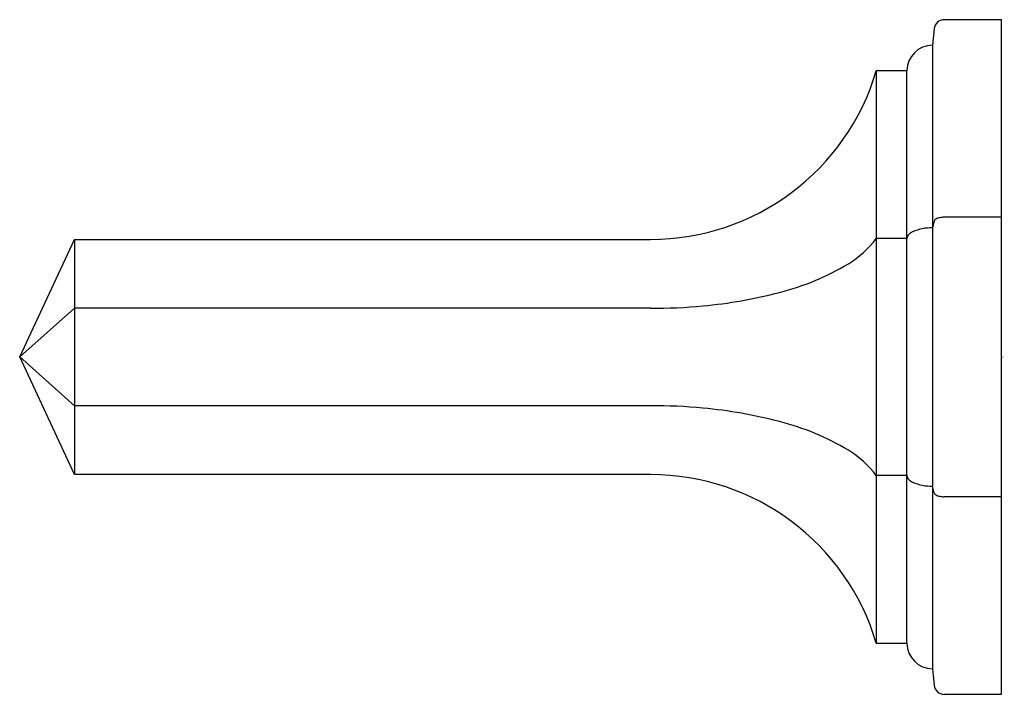
# Model space of a CAD drawing. Units: inches. Extents: x 5309.01 to 5312.8, y 217.92 to 220.52.
import ezdxf

# ---------------------------------------------------------------- set-up
doc = ezdxf.new("R2010")
doc.units = ezdxf.units.IN
doc.header["$LTSCALE"] = 0.64311
doc.header["$MEASUREMENT"] = 0
doc.layers.get('0').update_dxf_attribs({"color": 255, "linetype": 'CONTINUOUS'})
doc.layers.get('Defpoints').update_dxf_attribs({"linetype": 'CONTINUOUS'})
doc.styles.get("Standard").update_dxf_attribs({"font": 'txt', "width": 0.8})

msp = doc.modelspace()

# ---------------------------------------------------------------- linework, layer by layer
for p, q in [((5312.529, 220.4826), (5312.5229, 220.4197)), ((5312.7884, 220.5181), (5312.5682, 220.5181)), ((5312.7884, 217.9197), (5312.7884, 220.5181)), ((5312.5229, 220.4197), (5312.5229, 218.0181)), ((5312.4244, 220.3212), (5312.3063, 220.3212)), ((5312.3063, 220.3212), (5312.3063, 218.1165)), ((5312.4244, 218.1165), (5312.4244, 220.3212)), ((5312.529, 219.7423), (5312.5229, 219.7163)), ((5312.7884, 219.757), (5312.5682, 219.757)), ((5309.0089, 219.2189), (5309.22, 219.6716)), ((5309.22, 219.6716), (5309.22, 218.7661)), ((5309.22, 219.6716), (5311.4377, 219.6716)), ((5312.4244, 219.6755), (5312.3063, 219.6755)), ((5309.22, 219.4064), (5309.0089, 219.2189)), ((5311.4377, 219.4064), (5309.22, 219.4064)), ((5309.22, 218.7661), (5309.0089, 219.2189)), ((5309.22, 219.0313), (5309.0089, 219.2189)), ((5311.4377, 219.0313), (5309.22, 219.0313)), ((5311.4377, 218.7661), (5309.22, 218.7661)), ((5312.4244, 218.7623), (5312.3063, 218.7623)), ((5312.529, 218.6955), (5312.5229, 218.7215)), ((5312.7884, 218.6807), (5312.5682, 218.6807)), ((5312.3063, 218.1165), (5312.4244, 218.1165)), ((5312.5229, 218.0181), (5312.529, 217.9552)), ((5312.5682, 217.9197), (5312.7884, 217.9197))]:
    msp.add_line(p, q)
for centre, radius, start, end in [((5312.5682, 220.4787), 0.0394, 90, 174.4018), ((5312.5229, 220.3212), 0.0984, 90, 180), ((5311.4377, 220.5772), 0.9055, 270, 343.584), ((5312.5385, 219.7398), 0.00976, 134.982, 164.8664), ((5312.5463, 219.7322), 0.0206, 119.1363, 135.4954), ((5312.5598, 219.7063), 0.0499, 100.6168, 118.2558), ((5312.5679, 219.669), 0.088, 89.8159, 101.3284), ((5312.4459, 219.6746), 0.0215, 135.5253, 177.6472), ((5312.47, 219.6521), 0.0545, 116.041, 136.3269), ((5312.5185, 219.5375), 0.1788, 88.6013, 113.896), ((5311.9954, 219.9113), 0.3903, 301.4215, 322.823), ((5311.696, 220.4107), 0.9725, 284.1618, 301.1367), ((5311.4798, 221.1831), 1.7744, 275.1479, 284.8284), ((5311.4385, 221.5533), 2.1468, 269.9793, 275.3585), ((5311.4385, 216.8845), 2.1468, 84.6415, 90.0207), ((5311.4798, 217.2547), 1.7744, 75.1716, 84.8521), ((5311.696, 218.0271), 0.9725, 58.8633, 75.8382), ((5311.9954, 218.5264), 0.3903, 37.177, 58.5785), ((5311.4377, 217.8606), 0.9055, 16.416, 90), ((5312.4459, 218.7632), 0.0215, 182.3528, 224.4747), ((5312.47, 218.7857), 0.0545, 223.6731, 243.959), ((5312.5185, 218.9003), 0.1788, 246.104, 271.3987), ((5312.5385, 218.698), 0.00976, 195.1336, 225.018), ((5312.5463, 218.7056), 0.0206, 224.5046, 240.8637), ((5312.5598, 218.7314), 0.0499, 241.7442, 259.3832), ((5312.5679, 218.7688), 0.088, 258.6716, 270.1841), ((5312.5229, 218.1165), 0.0984, 180, 270), ((5312.5682, 217.959), 0.0394, 185.5982, 270)]:
    msp.add_arc(centre, radius, start, end)

# ---------------------------------------------------------------- texts
at = {"layer": 'Defpoints'}
for tag, p, s in [('MODELNUMBER', (5312.789, 219.2194), 'P31000-00'), ('BRANDNAME', (5312.789, 219.2178), 'KALLISTA'), ('PRODUCT', (5312.789, 219.2161), 'TOWEL BAR')]:
    msp.add_attdef(tag, p, s, height=0.001, dxfattribs=at)

doc.saveas('drawing.dxf')
